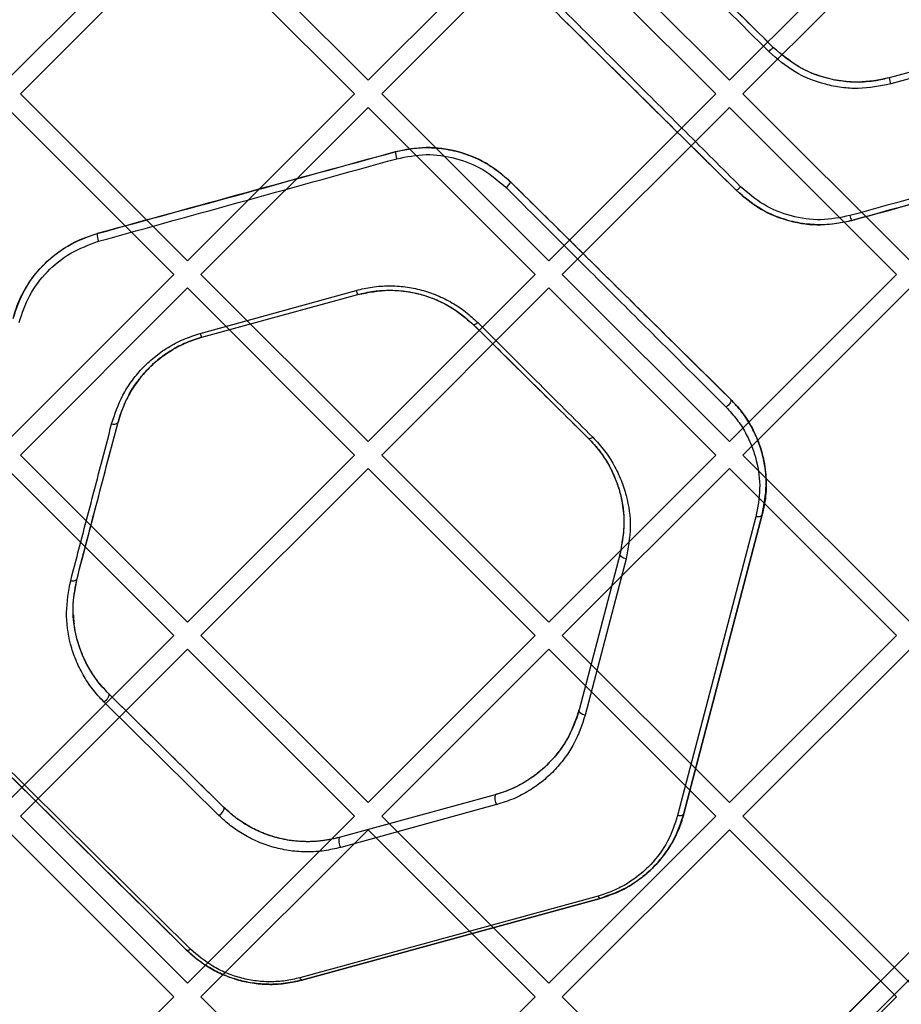
# Model space of a CAD drawing. Units: millimetres. Extents: x 17585 to 24562, y 29406 to 35221.
# Drawn here: x 19393 to 19531, y 31702 to 31856 of the extents above; entities that cross this region are included whole.
import ezdxf

# ---------------------------------------------------------------- set-up
doc = ezdxf.new("R2010")
doc.units = ezdxf.units.MM
doc.header["$LTSCALE"] = 200

msp = doc.modelspace()

# ---------------------------------------------------------------- linework, layer by layer
at = {"color": 7, "linetype": 'Continuous', "lineweight": 25}
for p, q in [((19990.05, 32168.15), (19350.12, 31528.22)), ((19351.53, 31525.39), (19992.88, 32166.73)), ((19390.78, 31846.77), (19416.94, 31872.93)), ((19421.18, 31872.93), (19447.34, 31846.77)), ((19447.34, 31846.77), (19473.51, 31872.93)), ((19477.75, 31872.93), (19503.91, 31846.77)), ((19503.91, 31846.77), (19530.08, 31872.93)), ((19392.9, 31844.65), (19419.06, 31870.81)), ((19419.06, 31870.81), (19445.22, 31844.65)), ((19449.47, 31844.65), (19475.63, 31870.81)), ((19475.63, 31870.81), (19501.79, 31844.65)), ((19506.03, 31844.65), (19532.2, 31870.81)), ((19553.33, 31853.84), (19528.91, 31847.15)), ((19553.33, 31853.84), (19528.91, 31847.15)), ((19553.58, 31852.96), (19529.16, 31846.2)), ((19392.9, 31844.65), (19419.06, 31818.48)), ((19419.06, 31818.48), (19445.22, 31844.65)), ((19449.47, 31844.65), (19475.63, 31818.48)), ((19475.63, 31818.48), (19501.79, 31844.65)), ((19506.03, 31844.65), (19532.2, 31818.48)), ((19390.78, 31842.52), (19416.94, 31816.36)), ((19421.18, 31816.36), (19447.34, 31842.52)), ((19447.34, 31842.52), (19473.51, 31816.36)), ((19477.75, 31816.36), (19503.91, 31842.52)), ((19503.91, 31842.52), (19530.08, 31816.36)), ((19350.12, 31528.22), (19662.3, 31840.4)), ((19664.43, 31838.28), (19351.53, 31525.39)), ((19390.78, 31790.2), (19416.94, 31816.36)), ((19421.18, 31816.36), (19447.34, 31790.2)), ((19447.34, 31790.2), (19473.51, 31816.36)), ((19477.75, 31816.36), (19503.91, 31790.2)), ((19503.91, 31790.2), (19530.08, 31816.36)), ((19392.9, 31788.08), (19419.06, 31814.24)), ((19419.06, 31814.24), (19445.22, 31788.08)), ((19421.04, 31807.1), (19445.46, 31813.87)), ((19421.33, 31806.53), (19445.75, 31813.22)), ((19421.33, 31806.53), (19445.75, 31813.22)), ((19449.47, 31788.08), (19475.63, 31814.24)), ((19475.63, 31814.24), (19501.79, 31788.08)), ((19506.03, 31788.08), (19532.2, 31814.24)), ((19392.9, 31788.08), (19419.06, 31761.91)), ((19419.06, 31761.91), (19445.22, 31788.08)), ((19449.47, 31788.08), (19475.63, 31761.91)), ((19475.63, 31761.91), (19501.79, 31788.08)), ((19506.03, 31788.08), (19532.2, 31761.91)), ((19390.78, 31785.96), (19416.94, 31759.79)), ((19421.18, 31759.79), (19447.34, 31785.96)), ((19447.34, 31785.96), (19473.51, 31759.79)), ((19477.75, 31759.79), (19503.91, 31785.96)), ((19503.91, 31785.96), (19530.08, 31759.79)), ((19508.07, 31778.42), (19495.81, 31731.59)), ((19509.06, 31778.77), (19496.8, 31731.93)), ((19496.8, 31731.93), (19509.06, 31778.77)), ((19486.79, 31772.66), (19480.37, 31748.16)), ((19486.79, 31772.66), (19480.37, 31748.16)), ((19487.73, 31771.81), (19481.32, 31747.31)), ((19390.78, 31733.63), (19416.94, 31759.79)), ((19421.18, 31759.79), (19447.34, 31733.63)), ((19447.34, 31733.63), (19473.51, 31759.79)), ((19477.75, 31759.79), (19503.91, 31733.63)), ((19503.91, 31733.63), (19530.08, 31759.79)), ((19392.9, 31731.51), (19419.06, 31757.67)), ((19419.06, 31757.67), (19445.22, 31731.51)), ((19449.47, 31731.51), (19475.63, 31757.67)), ((19475.63, 31757.67), (19501.79, 31731.51)), ((19506.03, 31731.51), (19532.2, 31757.67)), ((19424.73, 31732.91), (19406.72, 31750.71)), ((19424, 31731.6), (19405.99, 31749.4)), ((19418.88, 31710.57), (19384.45, 31744.6)), ((19419.56, 31710.68), (19385.12, 31744.72)), ((19467.23, 31734.87), (19442.81, 31728.17)), ((19467.23, 31734.87), (19442.81, 31728.17)), ((19467.47, 31733.31), (19443.05, 31726.61)), ((19392.9, 31731.51), (19419.06, 31705.35)), ((19419.06, 31705.35), (19445.22, 31731.51)), ((19449.47, 31731.51), (19475.63, 31705.35)), ((19475.63, 31705.35), (19501.79, 31731.51)), ((19506.03, 31731.51), (19532.2, 31705.35)), ((19390.78, 31729.39), (19416.94, 31703.22)), ((19421.18, 31703.22), (19447.34, 31729.39)), ((19447.34, 31729.39), (19473.51, 31703.22)), ((19477.75, 31703.22), (19503.91, 31729.39)), ((19503.91, 31729.39), (19530.08, 31703.22)), ((19483.37, 31719), (19436.67, 31706.2)), ((19483.66, 31718.63), (19436.97, 31705.83)), ((19436.97, 31705.83), (19483.66, 31718.63)), ((19390.78, 31677.06), (19416.94, 31703.22)), ((19421.18, 31703.22), (19447.34, 31677.06)), ((19447.34, 31677.06), (19473.51, 31703.22)), ((19477.75, 31703.22), (19503.91, 31677.06)), ((19503.91, 31677.06), (19530.08, 31703.22))]:
    msp.add_line(p, q, dxfattribs=at)
at = {"color": 7, "linetype": 'Continuous', "lineweight": 25, "flags": 128}
for points in [[(19464.51, 31808.83), (19464.4, 31808.74), (19464.29, 31808.65), (19464.18, 31808.58), (19464.08, 31808.52), (19464, 31808.49), (19463.93, 31808.47), (19463.87, 31808.47), (19463.83, 31808.49)], [(19504.12, 31796.79), (19504.16, 31796.71), (19504.15, 31796.59), (19504.11, 31796.44), (19504.02, 31796.27), (19503.9, 31796.09), (19503.75, 31795.91), (19503.57, 31795.74), (19503.39, 31795.58)], [(19407.19, 31792.95), (19407.37, 31792.92), (19407.54, 31792.91), (19407.71, 31792.92), (19407.85, 31792.95), (19407.98, 31793), (19408.08, 31793.07), (19408.15, 31793.14), (19408.19, 31793.23)], [(19482.52, 31790.85), (19482.42, 31790.78), (19482.31, 31790.72), (19482.21, 31790.68), (19482.11, 31790.65), (19482.03, 31790.63), (19481.95, 31790.64), (19481.89, 31790.65), (19481.84, 31790.69)], [(19509.06, 31778.77), (19509.02, 31778.67), (19508.94, 31778.58), (19508.84, 31778.51), (19508.72, 31778.46), (19508.58, 31778.42), (19508.42, 31778.4), (19508.25, 31778.4), (19508.07, 31778.42)], [(19487.73, 31771.81), (19487.53, 31771.86), (19487.33, 31771.94), (19487.15, 31772.03), (19487, 31772.15), (19486.89, 31772.27), (19486.81, 31772.4), (19486.78, 31772.53), (19486.79, 31772.66)], [(19400.78, 31768.39), (19400.96, 31768.37), (19401.13, 31768.37), (19401.29, 31768.38), (19401.44, 31768.42), (19401.56, 31768.48), (19401.66, 31768.55), (19401.74, 31768.64), (19401.78, 31768.74)], [(19405.99, 31749.4), (19406.18, 31749.55), (19406.37, 31749.72), (19406.53, 31749.91), (19406.66, 31750.11), (19406.74, 31750.3), (19406.79, 31750.47), (19406.78, 31750.61), (19406.72, 31750.71)], [(19481.32, 31747.31), (19481.11, 31747.37), (19480.92, 31747.44), (19480.74, 31747.54), (19480.59, 31747.65), (19480.48, 31747.78), (19480.4, 31747.91), (19480.36, 31748.04), (19480.37, 31748.16)], [(19424, 31731.6), (19424.19, 31731.75), (19424.38, 31731.92), (19424.54, 31732.11), (19424.67, 31732.31), (19424.75, 31732.5), (19424.79, 31732.67), (19424.79, 31732.81), (19424.73, 31732.91)], [(19496.8, 31731.93), (19496.76, 31731.83), (19496.68, 31731.75), (19496.58, 31731.67), (19496.46, 31731.62), (19496.32, 31731.58), (19496.16, 31731.56), (19495.99, 31731.56), (19495.81, 31731.59)], [(19483.66, 31718.63), (19483.63, 31718.63), (19483.6, 31718.65), (19483.57, 31718.68), (19483.53, 31718.72), (19483.49, 31718.77), (19483.45, 31718.84), (19483.41, 31718.92), (19483.37, 31719)], [(19418.88, 31710.57), (19418.93, 31710.53), (19419, 31710.51), (19419.07, 31710.5), (19419.15, 31710.51), (19419.25, 31710.53), (19419.35, 31710.57), (19419.45, 31710.62), (19419.56, 31710.68)], [(19436.97, 31705.83), (19436.94, 31705.83), (19436.91, 31705.85), (19436.87, 31705.87), (19436.84, 31705.92), (19436.8, 31705.97), (19436.76, 31706.04), (19436.72, 31706.11), (19436.67, 31706.2)]]:
    msp.add_lwpolyline(points, dxfattribs=at)
at = {"color": 7, "linetype": 'Continuous', "lineweight": 25}
for centre, radius, start, end in [((19513.12, 31848.59), 4.02, 124.8609, 138.6817), ((19549.91, 31852.14), 21.58, 193.3712, 195.9744), ((19457.07, 31836.23), 5.51, 186.9374, 198.3529), ((19466.82, 31832.5), 3.31, 310.0949, 329.6726), ((19503.83, 31831.64), 2.39, 298.7986, 320.1506), ((19525.56, 31826.16), 2.84, 191.7148, 208.3489), ((19408.42, 31822.82), 3.51, 180.9554, 201.0779), ((19446.89, 31814.12), 1.45, 189.9129, 218.3071), ((19422.09, 31807.27), 1.06, 189.2727, 224.6353), ((19469.32, 31734.39), 2.14, 167.1877, 210.4105), ((19444.87, 31727.69), 2.12, 166.8226, 210.5828)]:
    msp.add_arc(centre, radius, start, end, dxfattribs=at)
for points, knots in [([(19510.11, 31851.24), (19507.09, 31854.26), (19501.04, 31860.29), (19495.08, 31866.24), (19492.1, 31869.22)], [0, 0, 0, 0, 0.499973, 1, 1, 1, 1]), ([(19510.83, 31851.88), (19507.79, 31854.88), (19501.75, 31860.85), (19495.79, 31866.75), (19492.82, 31869.68)], [0, 0, 0, 0, 0.502259, 1, 1, 1, 1]), ([(19510.83, 31851.88), (19507.81, 31854.86), (19501.77, 31860.84), (19495.81, 31866.73), (19492.82, 31869.68)], [0, 0, 0, 0, 0.4989034, 1, 1, 1, 1]), ([(19505.66, 31830.11), (19502.79, 31832.98), (19497.04, 31838.71), (19488.41, 31847.34), (19479.78, 31855.95), (19474.08, 31861.64), (19471.23, 31864.49)], [0, 0, 0, 0, 0.250478, 0.499982, 0.749481, 1, 1, 1, 1]), ([(19504.98, 31829.54), (19502.14, 31832.35), (19496.44, 31837.98), (19487.83, 31846.49), (19479.18, 31855.05), (19473.43, 31860.73), (19470.55, 31863.58)], [0, 0, 0, 0, 0.2475942, 0.4961263, 0.7475652, 1, 1, 1, 1]), ([(19470.55, 31863.58), (19473.4, 31860.75), (19479.1, 31855.12), (19487.72, 31846.6), (19496.36, 31838.06), (19502.1, 31832.39), (19504.98, 31829.54)], [0, 0, 0, 0, 0.250499, 0.500003, 0.749511, 1, 1, 1, 1]), ([(19528.91, 31847.15), (19527.3, 31846.84), (19524.09, 31846.21), (19519.18, 31846.91), (19514.56, 31848.71), (19512.07, 31850.83), (19510.83, 31851.88)], [0, 0, 0, 0, 0.249868, 0.500273, 0.750678, 1, 1, 1, 1]), ([(19528.91, 31847.15), (19528.23, 31846.99), (19526.54, 31846.58), (19523.74, 31846.41), (19520.59, 31846.7), (19517.55, 31847.54), (19514.12, 31849.07), (19512.07, 31850.82), (19510.83, 31851.88)], [0, 0, 0, 0, 0.10663, 0.267236, 0.427856, 0.589044, 0.750235, 1, 1, 1, 1]), ([(19529.16, 31846.2), (19527.47, 31845.86), (19524.93, 31845.36), (19521.48, 31845.6), (19518.1, 31846.26), (19514.03, 31847.87), (19511.41, 31850.12), (19510.11, 31851.24)], [0, 0, 0, 0, 0.249443, 0.375145, 0.499957, 0.750249, 1, 1, 1, 1]), ([(19569.48, 31838.51), (19561.69, 31836.36), (19546.11, 31832.04), (19530.56, 31827.73), (19522.78, 31825.58)], [0, 0, 0, 0, 0.4999935, 1, 1, 1, 1]), ([(19569.76, 31837.61), (19561.97, 31835.47), (19546.39, 31831.2), (19530.84, 31826.94), (19523.06, 31824.81)], [0, 0, 0, 0, 0.499898, 1, 1, 1, 1]), ([(19523.06, 31824.81), (19530.79, 31826.93), (19546.34, 31831.19), (19561.92, 31835.46), (19569.76, 31837.61)], [0, 0, 0, 0, 0.4968, 1, 1, 1, 1]), ([(19469.68, 31830.83), (19468.44, 31831.89), (19465.95, 31834), (19461.33, 31835.8), (19456.42, 31836.5), (19453.21, 31835.88), (19451.6, 31835.56)], [0, 0, 0, 0, 0.2495254, 0.499643, 0.7498939, 1, 1, 1, 1]), ([(19451.6, 31835.56), (19452.19, 31835.71), (19453.79, 31836.1), (19456.49, 31836.31), (19459.63, 31836.06), (19462.67, 31835.28), (19465.39, 31834.08), (19467.75, 31832.59), (19469.04, 31831.42), (19469.68, 31830.83)], [0, 0, 0, 0, 0.09322, 0.253122, 0.413035, 0.572956, 0.732879, 0.866439, 1, 1, 1, 1]), ([(19404.91, 31822.76), (19412.68, 31824.89), (19428.22, 31829.15), (19443.81, 31833.43), (19451.6, 31835.56)], [0, 0, 0, 0, 0.499885, 1, 1, 1, 1]), ([(19451.6, 31835.56), (19443.74, 31833.41), (19428.16, 31829.14), (19412.62, 31824.87), (19404.91, 31822.76)], [0, 0, 0, 0, 0.504129, 1, 1, 1, 1]), ([(19405.14, 31821.56), (19412.91, 31823.71), (19428.46, 31828.02), (19444.05, 31832.34), (19451.84, 31834.49)], [0, 0, 0, 0, 0.500009, 1, 1, 1, 1]), ([(19451.84, 31834.49), (19453.36, 31834.79), (19456.4, 31835.39), (19461.06, 31834.72), (19465.43, 31833), (19467.78, 31830.98), (19468.96, 31829.97)], [0, 0, 0, 0, 0.249805, 0.499728, 0.749848, 1, 1, 1, 1]), ([(19468.96, 31829.97), (19471.9, 31827.03), (19477.78, 31821.16), (19486.47, 31812.48), (19495.05, 31803.91), (19500.61, 31798.36), (19503.39, 31795.58)], [0, 0, 0, 0, 0.250527, 0.499906, 0.749293, 1, 1, 1, 1]), ([(19469.68, 31830.83), (19472.58, 31827.96), (19478.39, 31822.22), (19487.06, 31813.65), (19495.68, 31805.13), (19501.3, 31799.58), (19504.12, 31796.79)], [0, 0, 0, 0, 0.247157, 0.495366, 0.747037, 1, 1, 1, 1]), ([(19504.12, 31796.79), (19501.33, 31799.55), (19495.77, 31805.04), (19487.19, 31813.52), (19478.5, 31822.11), (19472.63, 31827.92), (19469.68, 31830.83)], [0, 0, 0, 0, 0.250648, 0.500025, 0.749428, 1, 1, 1, 1]), ([(19522.78, 31825.58), (19521.26, 31825.28), (19518.22, 31824.68), (19513.56, 31825.35), (19509.19, 31827.08), (19506.84, 31829.1), (19505.66, 31830.11)], [0, 0, 0, 0, 0.2497596, 0.4996605, 0.74979, 1, 1, 1, 1]), ([(19523.06, 31824.81), (19522.29, 31824.63), (19520.51, 31824.21), (19517.64, 31824.07), (19514.56, 31824.39), (19511.58, 31825.24), (19508.22, 31826.77), (19506.21, 31828.49), (19504.98, 31829.54)], [0, 0, 0, 0, 0.122418, 0.279948, 0.437488, 0.595245, 0.75302, 1, 1, 1, 1]), ([(19504.98, 31829.54), (19506.22, 31828.49), (19508.71, 31826.37), (19513.32, 31824.57), (19518.24, 31823.87), (19521.46, 31824.5), (19523.06, 31824.81)], [0, 0, 0, 0, 0.249564, 0.499674, 0.749926, 1, 1, 1, 1]), ([(19391.77, 31809.47), (19391.91, 31809.98), (19392.35, 31811.5), (19393.48, 31813.94), (19395.3, 31816.63), (19397.62, 31818.98), (19400.74, 31821.28), (19403.35, 31822.21), (19404.91, 31822.76)], [0, 0, 0, 0, 0.085353, 0.252395, 0.419395, 0.586777, 0.754136, 1, 1, 1, 1]), ([(19391.77, 31809.47), (19392.28, 31810.96), (19393.3, 31813.96), (19395.8, 31817.24), (19398.23, 31819.45), (19400.28, 31820.85), (19402.51, 31822), (19404.11, 31822.51), (19404.91, 31822.76)], [0, 0, 0, 0, 0.249387, 0.499134, 0.623874, 0.749666, 0.87452, 1, 1, 1, 1]), ([(19392.7, 31808.84), (19393.18, 31810.27), (19394.15, 31813.13), (19396.98, 31816.88), (19400.65, 31819.92), (19403.65, 31821.01), (19405.14, 31821.56)], [0, 0, 0, 0, 0.2512898, 0.5018519, 0.7514998, 1, 1, 1, 1]), ([(19445.46, 31813.87), (19446.3, 31814.07), (19447.98, 31814.46), (19450.58, 31814.63), (19453.17, 31814.47), (19455.73, 31813.97), (19458.18, 31813.13), (19460.5, 31811.99), (19462.65, 31810.56), (19463.89, 31809.41), (19464.51, 31808.83)], [0, 0, 0, 0, 0.124889, 0.249198, 0.374456, 0.498741, 0.623894, 0.748839, 0.873707, 1, 1, 1, 1]), ([(19445.75, 31813.22), (19447.36, 31813.54), (19449.78, 31814.02), (19453.07, 31813.78), (19455.49, 31813.32), (19457.82, 31812.53), (19460.78, 31811.11), (19462.61, 31809.54), (19463.83, 31808.49)], [0, 0, 0, 0, 0.2490745, 0.3745681, 0.499052, 0.6243525, 0.7493844, 1, 1, 1, 1]), ([(19445.75, 31813.22), (19446.59, 31813.42), (19448.26, 31813.81), (19450.87, 31813.94), (19453.61, 31813.73), (19456.4, 31813.07), (19459.16, 31811.94), (19461.69, 31810.42), (19463.12, 31809.13), (19463.83, 31808.49)], [0, 0, 0, 0, 0.1308725, 0.2631865, 0.3955033, 0.5472366, 0.6989872, 0.8494776, 1, 1, 1, 1]), ([(19463.83, 31808.49), (19466.89, 31805.47), (19473.02, 31799.41), (19478.9, 31793.6), (19481.84, 31790.69)], [0, 0, 0, 0, 0.4983988, 1, 1, 1, 1]), ([(19464.51, 31808.83), (19467.58, 31805.77), (19473.71, 31799.65), (19479.59, 31793.78), (19482.52, 31790.85)], [0, 0, 0, 0, 0.499924, 1, 1, 1, 1]), ([(19407.19, 31792.95), (19407.69, 31794.47), (19408.45, 31796.76), (19410.26, 31799.61), (19411.88, 31801.61), (19413.81, 31803.42), (19415.99, 31804.97), (19418.41, 31806.26), (19420.16, 31806.82), (19421.04, 31807.1)], [0, 0, 0, 0, 0.249749, 0.374836, 0.50048, 0.62463, 0.749477, 0.874847, 1, 1, 1, 1]), ([(19408.19, 31793.23), (19408.67, 31794.66), (19409.38, 31796.81), (19411.1, 31799.49), (19412.64, 31801.37), (19414.47, 31803.06), (19416.54, 31804.52), (19418.83, 31805.73), (19420.5, 31806.26), (19421.33, 31806.53)], [0, 0, 0, 0, 0.250326, 0.375488, 0.501101, 0.625141, 0.749834, 0.875028, 1, 1, 1, 1]), ([(19421.33, 31806.53), (19420.5, 31806.26), (19418.82, 31805.73), (19416.51, 31804.5), (19414.29, 31802.94), (19412.29, 31801), (19410.5, 31798.66), (19409.07, 31796.05), (19408.48, 31794.17), (19408.19, 31793.23)], [0, 0, 0, 0, 0.125974, 0.253299, 0.380656, 0.527231, 0.673872, 0.836889, 1, 1, 1, 1]), ([(19504.12, 31796.79), (19504.52, 31796.37), (19505.66, 31795.18), (19507.16, 31793), (19508.69, 31789.85), (19509.41, 31787.03), (19509.7, 31784.18), (19509.68, 31781.69), (19509.27, 31779.74), (19509.06, 31778.77)], [0, 0, 0, 0, 0.080879, 0.229573, 0.378385, 0.59998, 0.680007, 0.840009, 1, 1, 1, 1]), ([(19509.06, 31778.77), (19509.34, 31780.3), (19509.91, 31783.38), (19509.4, 31787.27), (19508.43, 31790.35), (19507.35, 31792.62), (19505.95, 31794.82), (19504.73, 31796.14), (19504.12, 31796.79)], [0, 0, 0, 0, 0.248468, 0.497718, 0.622172, 0.747633, 0.873644, 1, 1, 1, 1]), ([(19503.39, 31795.58), (19503.97, 31794.95), (19505.13, 31793.69), (19506.46, 31791.59), (19507.48, 31789.42), (19508.39, 31786.48), (19508.88, 31782.79), (19508.34, 31779.88), (19508.07, 31778.42)], [0, 0, 0, 0, 0.125665, 0.251492, 0.377229, 0.502358, 0.751894, 1, 1, 1, 1]), ([(19400.78, 31768.39), (19401.31, 31770.42), (19402.37, 31774.48), (19403.97, 31780.58), (19405.56, 31786.65), (19406.65, 31790.84), (19407.19, 31792.95)], [0, 0, 0, 0, 0.249427, 0.498853, 0.748279, 1, 1, 1, 1]), ([(19401.78, 31768.74), (19402.32, 31770.81), (19403.38, 31774.87), (19404.98, 31780.97), (19406.55, 31786.97), (19407.64, 31791.15), (19408.19, 31793.23)], [0, 0, 0, 0, 0.2557215, 0.4999707, 0.7499566, 1, 1, 1, 1]), ([(19401.78, 31768.74), (19402.84, 31772.8), (19404.44, 31778.9), (19406.55, 31786.96), (19407.64, 31791.14), (19408.19, 31793.23)], [0, 0, 0, 0, 0.4999281, 0.7498907, 1, 1, 1, 1]), ([(19481.84, 31790.69), (19482.45, 31790.03), (19483.66, 31788.73), (19485.03, 31786.59), (19486.1, 31784.38), (19487.09, 31781.32), (19487.65, 31777.35), (19487.07, 31774.23), (19486.79, 31772.66)], [0, 0, 0, 0, 0.124432, 0.24821, 0.373439, 0.498667, 0.748384, 1, 1, 1, 1]), ([(19481.84, 31790.69), (19482.38, 31790.11), (19483.71, 31788.7), (19485.29, 31786.2), (19486.56, 31783.23), (19487.28, 31780.09), (19487.53, 31776.52), (19487.06, 31774.06), (19486.79, 31772.66)], [0, 0, 0, 0, 0.110277, 0.272915, 0.435787, 0.6057, 0.775654, 1, 1, 1, 1]), ([(19482.52, 31790.85), (19483.17, 31790.16), (19484.44, 31788.77), (19485.88, 31786.5), (19487.01, 31784.16), (19488.06, 31780.93), (19488.64, 31776.75), (19488.04, 31773.46), (19487.73, 31771.81)], [0, 0, 0, 0, 0.125812, 0.250718, 0.375886, 0.500753, 0.749456, 1, 1, 1, 1]), ([(19405.99, 31749.4), (19405.36, 31750.08), (19404.1, 31751.42), (19402.66, 31753.66), (19401.52, 31756.01), (19400.46, 31759.25), (19399.87, 31763.45), (19400.48, 31766.75), (19400.78, 31768.39)], [0, 0, 0, 0, 0.125106, 0.2493189, 0.374547, 0.4997233, 0.7498452, 1, 1, 1, 1]), ([(19406.72, 31750.71), (19406.35, 31751.1), (19405.21, 31752.28), (19403.69, 31754.47), (19402.21, 31757.52), (19401.3, 31760.98), (19401.02, 31764.86), (19401.52, 31767.42), (19401.78, 31768.74)], [0, 0, 0, 0, 0.0772139, 0.2338293, 0.3905674, 0.589534, 0.7885888, 1, 1, 1, 1]), ([(19406.72, 31750.71), (19406.12, 31751.35), (19404.93, 31752.63), (19403.56, 31754.76), (19402.48, 31756.98), (19401.47, 31760.06), (19400.91, 31764.05), (19401.49, 31767.17), (19401.78, 31768.74)], [0, 0, 0, 0, 0.12448, 0.248358, 0.373479, 0.498723, 0.749305, 1, 1, 1, 1]), ([(19401.2, 31762.98), (19401.2, 31762.98), (19401.2, 31762.98), (19401.2, 31762.98), (19401.2, 31762.98), (19401.2, 31762.97), (19401.2, 31762.95), (19401.21, 31762.83), (19401.23, 31762.39), (19401.28, 31761.98), (19401.32, 31761.65)], [0, 0, 0, 0, 0.000066, 0.000276, 0.000629, 0.003488, 0.008691, 0.053735, 0.264161, 1, 1, 1, 1]), ([(19424.73, 31732.91), (19421.77, 31735.83), (19415.77, 31741.76), (19409.77, 31747.7), (19406.72, 31750.71)], [0, 0, 0, 0, 0.4928125, 1, 1, 1, 1]), ([(19480.37, 31748.16), (19479.89, 31746.73), (19478.93, 31743.87), (19476.57, 31740.65), (19474.18, 31738.4), (19472.11, 31736.93), (19469.81, 31735.69), (19468.09, 31735.14), (19467.23, 31734.87)], [0, 0, 0, 0, 0.250956, 0.501866, 0.626539, 0.751899, 0.875823, 1, 1, 1, 1]), ([(19480.37, 31748.16), (19480.29, 31747.85), (19479.85, 31746.3), (19478.73, 31743.75), (19476.62, 31740.72), (19474.24, 31738.4), (19471.66, 31736.64), (19469.37, 31735.52), (19467.83, 31735.05), (19467.23, 31734.87)], [0, 0, 0, 0, 0.053674, 0.269165, 0.453976, 0.638562, 0.775907, 0.913127, 1, 1, 1, 1]), ([(19481.32, 31747.31), (19480.82, 31745.81), (19480.06, 31743.54), (19478.28, 31740.76), (19476.69, 31738.81), (19474.79, 31737.02), (19472.61, 31735.48), (19470.18, 31734.17), (19468.38, 31733.6), (19467.47, 31733.31)], [0, 0, 0, 0, 0.249435, 0.374646, 0.499938, 0.624596, 0.750264, 0.874834, 1, 1, 1, 1]), ([(19384.45, 31744.6), (19390.3, 31738.81), (19401.79, 31727.46), (19413.26, 31716.12), (19418.88, 31710.57)], [0, 0, 0, 0, 0.5099039, 1, 1, 1, 1]), ([(19442.81, 31728.17), (19442.01, 31727.99), (19440.4, 31727.61), (19437.87, 31727.46), (19435.35, 31727.62), (19432.88, 31728.13), (19430.54, 31728.95), (19428.38, 31730.04), (19426.41, 31731.36), (19425.29, 31732.39), (19424.73, 31732.91)], [0, 0, 0, 0, 0.124705, 0.249162, 0.373702, 0.498097, 0.623097, 0.748131, 0.873985, 1, 1, 1, 1]), ([(19442.81, 31728.17), (19442.68, 31728.14), (19442.04, 31727.97), (19440.56, 31727.66), (19438.32, 31727.46), (19436.18, 31727.55), (19434.5, 31727.8), (19433.28, 31728.07), (19432.09, 31728.41), (19430.93, 31728.83), (19429.81, 31729.32), (19428.74, 31729.88), (19427.72, 31730.49), (19426.76, 31731.16), (19425.74, 31731.95), (19425.1, 31732.56), (19424.73, 31732.91)], [0, 0, 0, 0, 0.02019, 0.101053, 0.227979, 0.354894, 0.417285, 0.479674, 0.542061, 0.604446, 0.666827, 0.729206, 0.791581, 0.853953, 0.916322, 1, 1, 1, 1]), ([(19443.05, 31726.61), (19442.2, 31726.42), (19440.51, 31726.02), (19437.85, 31725.86), (19435.19, 31726.03), (19432.59, 31726.57), (19430.12, 31727.43), (19427.85, 31728.58), (19425.77, 31729.97), (19424.59, 31731.06), (19424, 31731.6)], [0, 0, 0, 0, 0.124904, 0.249732, 0.374686, 0.499404, 0.624545, 0.749403, 0.874751, 1, 1, 1, 1]), ([(19495.81, 31731.59), (19495.35, 31730.23), (19494.44, 31727.51), (19492.2, 31724.46), (19489.94, 31722.34), (19487.98, 31720.95), (19485.8, 31719.78), (19484.18, 31719.26), (19483.37, 31719)], [0, 0, 0, 0, 0.250501, 0.500309, 0.625088, 0.750493, 0.875054, 1, 1, 1, 1]), ([(19496.8, 31731.93), (19496.57, 31731.16), (19496, 31729.28), (19494.48, 31726.42), (19492.35, 31723.72), (19489.91, 31721.6), (19487.15, 31719.82), (19484.9, 31719.06), (19483.66, 31718.63)], [0, 0, 0, 0, 0.132799, 0.327833, 0.522673, 0.669871, 0.816944, 1, 1, 1, 1]), ([(19483.66, 31718.63), (19484.51, 31718.91), (19486.22, 31719.45), (19488.52, 31720.69), (19490.59, 31722.15), (19492.98, 31724.4), (19495.35, 31727.62), (19496.31, 31730.49), (19496.8, 31731.93)], [0, 0, 0, 0, 0.1259607, 0.2512076, 0.3769684, 0.501789, 0.7509026, 1, 1, 1, 1]), ([(19436.97, 31705.83), (19435.99, 31705.61), (19434.21, 31705.21), (19431.48, 31705.12), (19428.93, 31705.36), (19426.47, 31705.96), (19424.11, 31706.86), (19421.92, 31708.07), (19420.18, 31709.34), (19419.24, 31710.23), (19418.88, 31710.57)], [0, 0, 0, 0, 0.150203, 0.27679, 0.403368, 0.529254, 0.655193, 0.786873, 0.918629, 1, 1, 1, 1]), ([(19418.88, 31710.57), (19420.04, 31709.56), (19421.79, 31708.05), (19424.69, 31706.61), (19427.02, 31705.79), (19429.48, 31705.28), (19432, 31705.11), (19434.54, 31705.26), (19436.15, 31705.64), (19436.97, 31705.83)], [0, 0, 0, 0, 0.248084, 0.373356, 0.497632, 0.623188, 0.748319, 0.873775, 1, 1, 1, 1]), ([(19436.67, 31706.2), (19435.91, 31706.02), (19434.38, 31705.66), (19431.98, 31705.52), (19429.59, 31705.68), (19427.26, 31706.16), (19425.05, 31706.94), (19422.31, 31708.3), (19420.65, 31709.73), (19419.56, 31710.68)], [0, 0, 0, 0, 0.126035, 0.251142, 0.37588, 0.50113, 0.625269, 0.750712, 1, 1, 1, 1])]:
    msp.add_open_spline(points, degree=3, knots=knots, dxfattribs=at)
msp.add_open_spline([(19463.83, 31808.49), (19466.9, 31805.46), (19473.03, 31799.4), (19478.91, 31793.59), (19481.84, 31790.69)], degree=3, dxfattribs=at)

doc.saveas('drawing.dxf')
